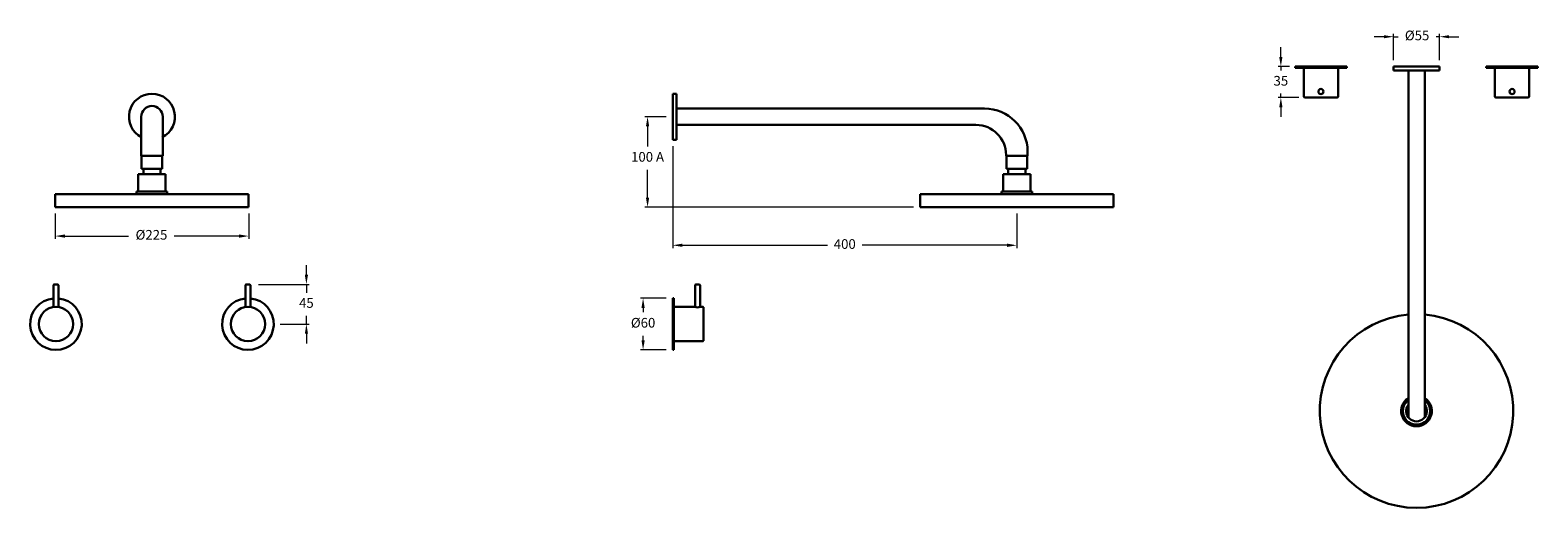
# Model space of a CAD drawing. Units: millimetres. Extents: x 5885 to 7639, y 1956 to 2511.
import ezdxf

# ---------------------------------------------------------------- set-up
doc = ezdxf.new("R2010")
doc.units = ezdxf.units.MM
doc.styles.get("Standard").update_dxf_attribs({"font": 'GOTHIC.TTF'})
doc.dimstyles.new('200', dxfattribs={"dimtxt": 5, "dimasz": 5, "dimexe": 1.25, "dimexo": 5, "dimgap": 1, "dimtad": 0, "dimtih": 1, "dimtoh": 1, "dimtxsty": 'Standard', "dimcen": 0, "dimclrd": 256, "dimclre": 256, "dimadec": 0, "dimazin": 0, "dimtfac": 1, "dimtmove": 0, "dimatfit": 3, "dimfxl": 0, "dimlwd": 9, "dimlwe": 9, "dimarcsym": 0})

# ---------------------------------------------------------------- blocks, each defined once
blk = doc.blocks.new('*D1')
at = {"color": 7, "lineweight": 9}
for p, q in [((7460.2, 2503.6), (7449, 2503.6)), ((7471.5, 2476.4), (7471.5, 2506.8)), ((7471.5, 2503.6), (7476.7, 2503.6)), ((7525, 2503.6), (7521.1, 2503.6)), ((7525, 2476.4), (7525, 2506.8)), ((7536.2, 2503.6), (7547.5, 2503.6))]:
    blk.add_line(p, q, dxfattribs=at)
at = {"color": 7}
for points in [[(7460.2, 2505.4), (7460.2, 2501.7), (7471.5, 2503.6)], [(7536.2, 2505.4), (7536.2, 2501.7), (7525, 2503.6)]]:
    blk.add_solid(points, dxfattribs=at)
at = {"layer": 'Defpoints', "color": 0}
for p in [(7471.5, 2503.6), (7471.5, 2468.9), (7525, 2468.9)]:
    blk.add_point(p, dxfattribs=at)
at = {"color": 7, "lineweight": 30, "insert": (7498.9, 2503.6), "char_height": 11.25, "attachment_point": 5}
blk.add_mtext('%%C55', dxfattribs=at)
blk = doc.blocks.new('*D2')
at = {"color": 7, "lineweight": 9}
for p, q in [((6625.4, 2410.6), (6600.5, 2410.6)), ((6603.7, 2399.3), (6603.7, 2375.9)), ((6603.7, 2316.7), (6603.7, 2349)), ((6913.2, 2305.5), (6600.5, 2305.5))]:
    blk.add_line(p, q, dxfattribs=at)
at = {"color": 7}
for points in [[(6601.8, 2399.3), (6605.6, 2399.3), (6603.7, 2410.6)], [(6601.8, 2316.7), (6605.6, 2316.7), (6603.7, 2305.5)]]:
    blk.add_solid(points, dxfattribs=at)
at = {"layer": 'Defpoints', "color": 0}
for p in [(6632.9, 2410.6), (6603.7, 2305.5), (6920.7, 2305.5)]:
    blk.add_point(p, dxfattribs=at)
at = {"color": 7, "lineweight": 30, "insert": (6603.7, 2362.5), "char_height": 11.25, "attachment_point": 5}
blk.add_mtext('100 A', dxfattribs=at)
blk = doc.blocks.new('*D4')
at = {"color": 7, "lineweight": 9}
for p, q in [((5914.7, 2298), (5914.7, 2268.6)), ((6139.7, 2298), (6139.7, 2268.6)), ((5925.9, 2271.9), (6000, 2271.9)), ((6128.4, 2271.9), (6053.1, 2271.9))]:
    blk.add_line(p, q, dxfattribs=at)
at = {"color": 7}
for points in [[(5925.9, 2273.8), (5925.9, 2270), (5914.7, 2271.9)], [(6128.4, 2273.8), (6128.4, 2270), (6139.7, 2271.9)]]:
    blk.add_solid(points, dxfattribs=at)
at = {"layer": 'Defpoints', "color": 0}
for p in [(5914.7, 2305.5), (6139.7, 2305.5), (6139.7, 2271.9)]:
    blk.add_point(p, dxfattribs=at)
at = {"color": 7, "lineweight": 30, "insert": (6026.6, 2271.9), "char_height": 11.25, "attachment_point": 5}
blk.add_mtext('%%C225', dxfattribs=at)
blk = doc.blocks.new('*D5')
at = {"color": 7, "lineweight": 9}
for p, q in [((6632.9, 2376.3), (6632.9, 2258)), ((7033.2, 2298), (7033.2, 2258)), ((6644.2, 2261.2), (6813, 2261.2)), ((7022, 2261.2), (6853.2, 2261.2))]:
    blk.add_line(p, q, dxfattribs=at)
at = {"color": 7}
for points in [[(6644.2, 2263.1), (6644.2, 2259.3), (6632.9, 2261.2)], [(7022, 2263.1), (7022, 2259.3), (7033.2, 2261.2)]]:
    blk.add_solid(points, dxfattribs=at)
at = {"layer": 'Defpoints', "color": 0}
for p in [(6632.9, 2383.8), (7033.2, 2305.5), (6632.9, 2261.2)]:
    blk.add_point(p, dxfattribs=at)
at = {"color": 7, "lineweight": 30, "insert": (6833.1, 2261.2), "char_height": 11.25, "attachment_point": 5}
blk.add_mtext('400', dxfattribs=at)
blk = doc.blocks.new('*D6')
at = {"color": 7, "lineweight": 9}
for p, q in [((6625.4, 2199.7), (6595.3, 2199.7)), ((6598.5, 2188.4), (6598.5, 2183.4)), ((6598.5, 2150.9), (6598.5, 2155.9)), ((6625.4, 2139.7), (6595.3, 2139.7))]:
    blk.add_line(p, q, dxfattribs=at)
at = {"color": 7}
for points in [[(6596.6, 2188.4), (6600.4, 2188.4), (6598.5, 2199.7)], [(6596.6, 2150.9), (6600.4, 2150.9), (6598.5, 2139.7)]]:
    blk.add_solid(points, dxfattribs=at)
at = {"layer": 'Defpoints', "color": 0}
for p in [(6598.5, 2199.7), (6632.9, 2199.7), (6632.9, 2139.7)]:
    blk.add_point(p, dxfattribs=at)
at = {"color": 7, "lineweight": 30, "insert": (6598.5, 2169.7), "char_height": 11.25, "attachment_point": 5}
blk.add_mtext('%%C60', dxfattribs=at)
blk = doc.blocks.new('*D7')
at = {"color": 7, "lineweight": 9}
for p, q in [((7340.4, 2480.1), (7340.4, 2491.4)), ((7350.4, 2468.9), (7337.2, 2468.9)), ((7340.4, 2468.9), (7340.4, 2464.3)), ((7361.4, 2432.9), (7337.2, 2432.9)), ((7340.4, 2432.9), (7340.4, 2437.5)), ((7340.4, 2421.6), (7340.4, 2410.4))]:
    blk.add_line(p, q, dxfattribs=at)
at = {"color": 7}
for points in [[(7338.5, 2480.1), (7342.3, 2480.1), (7340.4, 2468.9)], [(7338.5, 2421.6), (7342.3, 2421.6), (7340.4, 2432.9)]]:
    blk.add_solid(points, dxfattribs=at)
at = {"layer": 'Defpoints', "color": 0}
for p in [(7357.9, 2468.9), (7340.4, 2432.9), (7368.9, 2432.9)]:
    blk.add_point(p, dxfattribs=at)
at = {"color": 7, "lineweight": 30, "insert": (7340.4, 2450.9), "char_height": 11.25, "attachment_point": 5}
blk.add_mtext('35', dxfattribs=at)
blk = doc.blocks.new('*D8')
at = {"color": 7, "lineweight": 9}
for p, q in [((6206.8, 2226.9), (6206.8, 2238.2)), ((6151.1, 2215.7), (6210.1, 2215.7)), ((6206.8, 2215.7), (6206.8, 2206.1)), ((6206.8, 2169.7), (6206.8, 2179.3)), ((6176.3, 2169.7), (6210.1, 2169.7)), ((6206.8, 2158.4), (6206.8, 2147.2))]:
    blk.add_line(p, q, dxfattribs=at)
at = {"color": 7}
for points in [[(6205, 2226.9), (6208.7, 2226.9), (6206.8, 2215.7)], [(6205, 2158.4), (6208.7, 2158.4), (6206.8, 2169.7)]]:
    blk.add_solid(points, dxfattribs=at)
at = {"layer": 'Defpoints', "color": 0}
for p in [(6143.6, 2215.7), (6168.8, 2169.7), (6206.8, 2169.7)]:
    blk.add_point(p, dxfattribs=at)
at = {"color": 7, "lineweight": 30, "insert": (6206.8, 2192.7), "char_height": 11.25, "attachment_point": 5}
blk.add_mtext('45', dxfattribs=at)

msp = doc.modelspace()

# ---------------------------------------------------------------- linework, layer by layer
at = {"color": 7, "lineweight": 30}
for p, q in [((7417.053, 2468.893), (7357.053, 2468.893)), ((7357.053, 2468.893), (7357.053, 2467.393)), ((7417.053, 2467.393), (7357.053, 2467.393)), ((7367.053, 2467.393), (7367.053, 2433.893)), ((7407.053, 2467.393), (7367.053, 2467.393)), ((7407.053, 2467.393), (7407.053, 2433.893)), ((7417.053, 2467.393), (7417.053, 2468.893)), ((7579.361, 2467.393), (7579.361, 2468.893)), ((7579.361, 2468.893), (7639.361, 2468.893)), ((7579.361, 2467.393), (7639.361, 2467.393)), ((7589.361, 2467.393), (7629.361, 2467.393)), ((7589.361, 2467.393), (7589.361, 2433.893)), ((7629.361, 2467.393), (7629.361, 2433.893)), ((7639.361, 2468.893), (7639.361, 2467.393)), ((7406.053, 2432.893), (7368.053, 2432.893)), ((7590.361, 2432.893), (7628.361, 2432.893)), ((5912.467, 2214.666), (5912.467, 2189.44)), ((5913.467, 2215.666), (5917.467, 2215.666)), ((5918.467, 2214.666), (5918.467, 2189.44)), ((6135.85, 2214.666), (6135.85, 2189.44)), ((6140.85, 2215.666), (6136.85, 2215.666)), ((6141.85, 2214.666), (6141.85, 2189.44)), ((6658.946, 2214.666), (6658.946, 2189.666)), ((6659.946, 2215.666), (6663.946, 2215.666)), ((6664.946, 2214.666), (6664.946, 2189.666)), ((6634.446, 2199.666), (6632.946, 2199.666)), ((6632.946, 2199.666), (6632.946, 2139.666)), ((6634.446, 2199.666), (6634.446, 2139.666)), ((6634.446, 2189.666), (6658.946, 2189.666)), ((6634.446, 2189.666), (6634.446, 2149.666)), ((6664.946, 2189.666), (6667.946, 2189.666)), ((6668.946, 2188.666), (6668.946, 2150.666)), ((6634.446, 2149.666), (6667.946, 2149.666)), ((6632.946, 2139.666), (6634.446, 2139.666))]:
    msp.add_line(p, q, dxfattribs=at)
at = {"lineweight": 30}
for p, q in [((7524.957, 2468.893), (7471.457, 2468.893)), ((7471.457, 2468.893), (7471.457, 2464.293)), ((7524.957, 2464.293), (7471.457, 2464.293)), ((7488.707, 2464.293), (7488.707, 2061.262)), ((7507.707, 2464.293), (7507.707, 2061.262)), ((7524.957, 2468.893), (7524.957, 2464.293)), ((6632.946, 2437.334), (6632.946, 2383.834)), ((6632.946, 2437.334), (6637.546, 2437.334)), ((6637.546, 2437.334), (6637.546, 2383.834)), ((6014.658, 2410.584), (6014.658, 2365.084)), ((6039.658, 2410.584), (6039.658, 2365.084)), ((6637.546, 2420.084), (6995.746, 2420.084)), ((6637.546, 2401.084), (6985.746, 2401.084)), ((6632.946, 2383.834), (6637.546, 2383.834)), ((7045.746, 2370.084), (7045.746, 2365.084)), ((6014.658, 2365.084), (6039.658, 2365.084)), ((6015.158, 2350.084), (6015.158, 2365.084)), ((6017.761, 2365.084), (6036.743, 2365.084)), ((6039.158, 2350.084), (6039.158, 2365.084)), ((7020.746, 2366.084), (7020.746, 2365.084)), ((7020.746, 2365.084), (7045.746, 2365.084)), ((7021.246, 2350.084), (7021.246, 2365.084)), ((7023.848, 2365.084), (7042.83, 2365.084)), ((7045.246, 2350.084), (7045.246, 2365.084)), ((6011.298, 2343.984), (6043.018, 2343.984)), ((6011.298, 2343.984), (6011.298, 2323.854)), ((6015.158, 2350.084), (6039.158, 2350.084)), ((6017.228, 2350.084), (6017.228, 2343.984)), ((6037.088, 2350.084), (6037.088, 2343.984)), ((6043.018, 2343.984), (6043.018, 2323.854)), ((7017.386, 2343.984), (7049.106, 2343.984)), ((7017.386, 2343.984), (7017.386, 2323.854)), ((7021.246, 2350.084), (7045.246, 2350.084)), ((7023.316, 2350.084), (7023.316, 2343.984)), ((7043.176, 2350.084), (7043.176, 2343.984)), ((7049.106, 2343.984), (7049.106, 2323.854)), ((6139.658, 2320.484), (5914.658, 2320.484)), ((5914.658, 2305.484), (5914.658, 2320.484)), ((6127.158, 2320.484), (5927.158, 2320.484)), ((6009.358, 2323.854), (6009.358, 2320.484)), ((6009.358, 2323.854), (6044.958, 2323.854)), ((6044.958, 2323.854), (6044.958, 2320.484)), ((6139.658, 2320.484), (6139.658, 2305.484)), ((7145.746, 2320.484), (6920.746, 2320.484)), ((6920.746, 2305.484), (6920.746, 2320.484)), ((7133.246, 2320.484), (6933.246, 2320.484)), ((7015.446, 2323.854), (7015.446, 2320.484)), ((7015.446, 2323.854), (7051.046, 2323.854)), ((7051.046, 2323.854), (7051.046, 2320.484)), ((7145.746, 2320.484), (7145.746, 2305.484)), ((5914.658, 2305.484), (6139.658, 2305.484)), ((5914.658, 2305.484), (6139.658, 2305.484)), ((6920.746, 2305.484), (7145.746, 2305.484)), ((6920.746, 2305.484), (7145.746, 2305.484)), ((6632.946, 2142.666), (6632.946, 2196.666))]:
    msp.add_line(p, q, dxfattribs=at)
at = {"color": 7, "lineweight": 30}
for centre, radius in [((7387.053, 2439.893), 3), ((7609.361, 2439.893), 3), ((5915.467, 2169.666), 20), ((6138.85, 2169.666), 20)]:
    msp.add_circle(centre, radius, dxfattribs=at)
for centre, radius, start, end in [((6027.158, 2410.584), 26.75, 296.653777, 243.346223), ((6027.158, 2410.584), 12.5, 0, 180), ((7368.053, 2433.893), 1, 180, 270), ((7406.053, 2433.893), 1, 270, 0), ((7590.361, 2433.893), 1, 180, 270), ((7628.361, 2433.893), 1, 270, 0), ((5913.467, 2214.666), 1, 90, 180), ((5917.467, 2214.666), 1, 0, 90), ((6136.85, 2214.666), 1, 90, 180), ((6140.85, 2214.666), 1, 0, 90), ((6659.946, 2214.666), 1, 90, 180), ((6663.946, 2214.666), 1, 0, 90), ((5915.467, 2169.666), 30, 95.73917, 84.26083), ((6138.85, 2169.666), 30, 95.73917, 84.26083), ((6661.946, 2197.029), 7.951, 247.831353, 292.168647), ((6667.946, 2188.666), 1, 0, 90), ((7498.207, 2068.593), 112.5, 94.844079, 85.155921), ((6667.946, 2150.666), 1, 270, 0), ((7498.207, 2068.593), 17.8, 122.256324, 57.743676), ((7498.207, 2068.593), 15.86, 126.79768, 53.20232), ((7498.207, 2068.593), 12, 142.341538, 37.658462)]:
    msp.add_arc(centre, radius, start, end, dxfattribs=at)
at = {"lineweight": 30}
for centre, radius in [((6995.746, 2370.084), 50), ((6985.746, 2366.084), 35)]:
    msp.add_arc(centre, radius, 0, 90, dxfattribs=at)

# ---------------------------------------------------------------- dimensions: what is measured, and where the dimension line sits
at = {"color": 7, "lineweight": 30}
for base, p1, p2, text, picture, middle in [((7471.457, 2503.566), (7524.957, 2468.893), (7471.457, 2468.893), '%%C55', '*D1', (7498.877, 2503.566)), ((6139.658, 2271.886), (5914.658, 2305.484), (6139.658, 2305.484), '%%C<>', '*D4', (6026.558, 2271.886))]:
    dim = msp.add_linear_dim(base=base, p1=p1, p2=p2, text=text, dimstyle='200', override={"dimtxt": 11.25, "dimasz": 11.25, "dimexe": 3.25, "dimexo": 7.5, "dimgap": 7.5, "dimclrd": 7, "dimclre": 7, "dimclrt": 7, "dimarcsym": 1}, dxfattribs=at)
    dim.commit()
    dim.dimension.update_dxf_attribs({"geometry": picture, "text_midpoint": middle, "dimtype": 160})
for base, p1, p2, angle, text, picture, middle in [((7340.421, 2432.893), (7357.876, 2468.893), (7368.876, 2432.893), 270, '35', '*D7', (7340.421, 2450.893)), ((6603.72, 2305.484), (6632.946, 2410.584), (6920.746, 2305.484), 90, '100 A', '*D2', (6603.72, 2362.451)), ((6206.849, 2169.666), (6143.636, 2215.666), (6168.85, 2169.666), 90, '45', '*D8', (6206.849, 2192.666)), ((6598.503, 2199.666), (6632.946, 2139.666), (6632.946, 2199.666), 90, '%%C<>', '*D6', (6598.503, 2169.666))]:
    dim = msp.add_linear_dim(base=base, p1=p1, p2=p2, angle=angle, text=text, dimstyle='200', override={"dimtxt": 11.25, "dimasz": 11.25, "dimexe": 3.25, "dimexo": 7.5, "dimgap": 7.5, "dimclrd": 7, "dimclre": 7, "dimclrt": 7, "dimarcsym": 1}, dxfattribs=at)
    dim.commit()
    dim.dimension.update_dxf_attribs({"geometry": picture, "text_midpoint": middle, "dimtype": 160})
dim = msp.add_linear_dim(base=(6632.946, 2261.22), p1=(7033.246, 2305.484), p2=(6632.946, 2383.834), dimstyle='200', override={"dimtxt": 11.25, "dimasz": 11.25, "dimexe": 3.25, "dimexo": 7.5, "dimgap": 7.5, "dimdec": 0, "dimclrd": 7, "dimclre": 7, "dimclrt": 7, "dimarcsym": 1}, dxfattribs=at)
dim.commit()
dim.dimension.update_dxf_attribs({"geometry": '*D5', "text_midpoint": (6833.096, 2261.22)})

doc.saveas('drawing.dxf')
